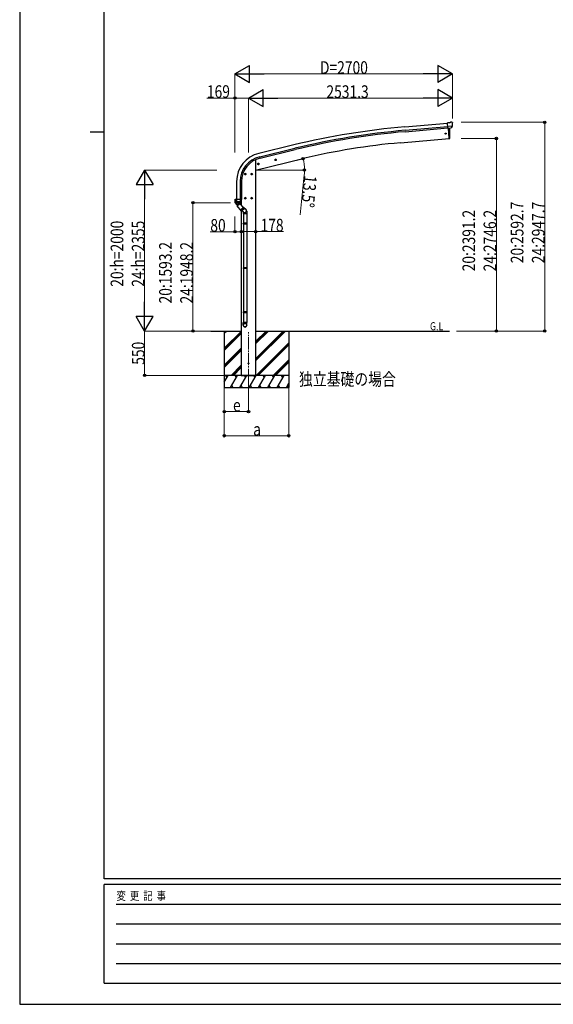
# Model space of a CAD drawing. Units: millimetres. Extents: x 0 to 29435, y 0 to 20790.
# Drawn here: x 0 to 6625, y 0 to 12224 of the extents above; entities that cross this region are included whole.
import ezdxf

# ---------------------------------------------------------------- set-up
doc = ezdxf.new("R2010")
doc.units = ezdxf.units.MM
doc.linetypes.add('YCENTER_1', pattern=[13, 10, -1, 1, -1])
for name, color, linetype, lineweight in [('USER1', 3, 'Continuous', 13), ('YKK_12', 2, 'Continuous', 13), ('YKK_13', 4, 'Continuous', 30), ('YKK_A1', 4, 'Continuous', 30), ('YKK_D', 6, 'Continuous', 13), ('YKK_ZWAK', 7, 'Continuous', 30)]:
    doc.layers.add(name, color=color, linetype=linetype, lineweight=lineweight)
doc.styles.add('text-b', font='extslim2.shx', dxfattribs={"width": 0.8, "bigfont": 'extfont2.shx'})

msp = doc.modelspace()

# ---------------------------------------------------------------- linework, layer by layer
at = {"layer": 'YKK_12', "linetype": 'YCENTER_1', "ltscale": 15}
msp.add_line((2840.549472053535, 7741.183094790977), (2840.549472053535, 8346.839954132533), dxfattribs=at)
at = {"layer": 'YKK_13'}
for p, q in [((5336.541733063455, 10944.2799980986), (5309.975337888117, 10941.95573969)), ((5315.632465156337, 10877.29447913091), (5309.975337888117, 10941.95573969)), ((5372.83848013959, 10901.99071442136), (5313.922780984033, 10896.83625864154)), ((5325.865892152603, 10878.09769360497), (5351.23998629305, 10880.3176391895)), ((5336.541733063455, 10944.2799980986), (5348.260897523166, 10951.04606085409)), ((5363.163970075216, 10952.63206106008), (5349.499430294924, 10951.43656873701)), ((5351.23998629305, 10880.3176391895), (5351.495474287639, 10880.43208586983)), ((5359.200008573428, 10881.10614527759), (5351.495474287639, 10880.43208586983)), ((5361.58783245041, 10882.50472050513), (5372.521934876592, 10901.44246162389)), ((5372.299550157109, 10946.87911814765), (5366.815343221936, 10951.48091416425)), ((5372.62489769095, 10901.63651192694), (5372.521934876592, 10901.44246162389)), ((5372.912569407812, 10902.62315659265), (5372.62489769095, 10901.63651192694)), ((5373.362875535526, 10944.83825889423), (5373.480271030511, 10943.4964222465)), ((5325.594412137255, 10878.16603655839), (5315.632465156337, 10877.29447913091)), ((5333.676713369261, 10751.43940310494), (5322.631125579918, 10877.69104925187)), ((5325.594412137255, 10878.16603655839), (5325.865892152603, 10878.09769360497)), ((5338.494742385358, 10856.97374825291), (5336.997551583476, 10878.85585428544)), ((5339.635747262887, 10830.5018198704), (5338.494742385358, 10856.97374825291)), ((5339.074286224516, 10751.89174078318), (5339.911501056898, 10777.51886804541)), ((5340.108047907246, 10804.01403701854), (5339.635747262887, 10830.5018198704)), ((5339.911501056898, 10777.51886804541), (5340.108047907246, 10804.01403701854)), ((5333.919222942072, 10748.66750600383), (5333.676713369261, 10751.43940310494)), ((5336.529877557427, 10749.05767095028), (5333.919222942072, 10748.66750600383)), ((2953.122540797925, 10430.41252664997), (2972.569939205884, 10435.0814339271)), ((2957.679757907437, 10438.19131643731), (2955.54806554309, 10430.99484362091)), ((2955.54806554309, 10430.99484362091), (2960.714547637562, 10425.55050747214)), ((2964.977932366247, 10439.94345310493), (2957.679757907437, 10438.19131643731)), ((2965.180693640464, 10423.02328108456), (2960.511786363345, 10442.47067949251)), ((2960.714547637562, 10425.55050747214), (2968.012722096372, 10427.30264413976)), ((2970.144414460719, 10434.49911695616), (2964.977932366247, 10439.94345310493)), ((2968.012722096372, 10427.30264413976), (2970.144414460719, 10434.49911695616)), ((3167.043923285414, 10481.77050669828), (3186.491321693367, 10486.4394139754)), ((3171.601140394919, 10489.5492964856), (3169.46944803058, 10482.35282366921)), ((3169.46944803058, 10482.35282366921), (3174.635930125051, 10476.90848752044)), ((3178.899314853737, 10491.30143315323), (3171.601140394919, 10489.5492964856)), ((3179.102076127954, 10474.38126113286), (3174.433168850835, 10493.82865954081)), ((3174.635930125051, 10476.90848752044), (3181.934104583862, 10478.66062418806)), ((3184.065796948208, 10485.85709700446), (3178.899314853737, 10491.30143315323)), ((3181.934104583862, 10478.66062418806), (3184.065796948208, 10485.85709700446)), ((2810.549472053534, 10307.7677866016), (2790.549472053534, 10307.7677866016)), ((2800.549472053535, 10315.27334010107), (2794.049472053535, 10311.52056335133)), ((2794.049472053535, 10311.52056335133), (2794.049472053535, 10304.01500985187)), ((2794.049472053535, 10304.01500985187), (2800.549472053535, 10300.26223310214)), ((2800.549472053535, 10297.76778660161), (2800.549472053535, 10317.76778660161)), ((2807.049472053535, 10311.52056335133), (2800.549472053535, 10315.27334010107)), ((2800.549472053535, 10300.26223310214), (2807.049472053535, 10304.01500985187)), ((2807.049472053535, 10304.01500985187), (2807.049472053535, 10311.52056335133)), ((2890.549472053534, 10307.7677866016), (2870.549472053534, 10307.7677866016)), ((2880.549472053534, 10315.27334010107), (2874.049472053535, 10311.52056335133)), ((2874.049472053535, 10311.52056335133), (2874.049472053535, 10304.01500985187)), ((2874.049472053535, 10304.01500985187), (2880.549472053534, 10300.26223310214)), ((2880.549472053534, 10297.76778660161), (2880.549472053534, 10317.76778660161)), ((2887.049472053535, 10311.52056335133), (2880.549472053534, 10315.27334010107)), ((2880.549472053534, 10300.26223310214), (2887.049472053535, 10304.01500985187)), ((2887.049472053535, 10304.01500985187), (2887.049472053535, 10311.52056335133)), ((2669.583028828761, 9991.763787198262), (2669.583028828761, 9992.955211905495)), ((2669.583028828761, 9991.763787198262), (2669.602497781397, 9991.767220099897)), ((2669.602497781397, 9991.767220099897), (2669.601938220923, 9962.794640422033)), ((2755.564119436599, 9962.794640422033), (2669.601938220923, 9962.794640422033)), ((2670.407515449518, 9993.940019658507), (2684.996204739927, 9996.512399193576)), ((2676.679152411295, 9949.001465785348), (2676.716518295473, 9949.124978152367)), ((2676.679152411295, 9949.001465785348), (2676.930955456209, 9948.870422161986)), ((2676.716518295473, 9949.124978152367), (2676.870076268354, 9949.627715500732)), ((2676.859715527799, 9950.094612540188), (2684.189436810778, 9950.479133571342)), ((2676.930955456209, 9948.870422161986), (2677.261313455844, 9948.814109374667)), ((2747.904744201677, 9948.814109374667), (2677.261313455844, 9948.813549814191)), ((2677.261313455844, 9948.814109374667), (2677.261313455844, 9948.813549814191)), ((2682.580794493907, 9962.967854171497), (2682.580794493907, 9995.183952368128)), ((2684.189436810778, 9950.479133571342), (2682.618090413259, 9962.631517774498)), ((2684.792325291087, 9950.479133571342), (2695.58302882875, 9950.479133571342)), ((2685.583028828761, 9996.01999531707), (2685.583028828761, 9993.794640422033)), ((2755.564119436599, 9993.794640422033), (2685.583028828761, 9993.794640422033)), ((2695.58302882875, 9950.479133571342), (2695.58302882875, 9993.794640422033)), ((2695.58302882875, 9950.479133571342), (2697.58302882875, 9950.478503696482)), ((2697.58302882875, 9950.478503696482), (2705.580879222583, 9950.463383357062)), ((2705.580879222583, 9950.463383357062), (2713.140957188933, 9950.430486293277)), ((2713.140957188933, 9950.430486293277), (2720.673954248879, 9950.379580266748)), ((2720.673954248879, 9950.379580266748), (2728.214838861116, 9950.310245171564)), ((2728.214838861116, 9950.310245171564), (2735.704771899228, 9950.222865950893)), ((2736.755639746995, 9956.204336194753), (2735.984339571102, 9950.222865950893)), ((2735.984339571102, 9950.222865950893), (2748.278038582011, 9949.77751459926)), ((2737.586231726938, 9962.631517774498), (2736.755639746995, 9956.204336194753)), ((2737.615360771141, 9993.794640422033), (2737.615360771141, 9962.967854171497)), ((2748.185713225142, 9948.854527348436), (2747.904744201677, 9948.814109374667)), ((2747.904744201677, 9948.813549814191), (2747.904744201677, 9948.814109374667)), ((2748.486905246227, 9949.001465785348), (2748.185713225142, 9948.854527348436)), ((2754.63947792827, 9962.458304025035), (2754.634949025257, 9962.631517774498)), ((2755.563559876125, 9962.794640422033), (2755.564119436599, 9993.794640422033)), ((2810.549472053534, 10007.7677866016), (2790.549472053534, 10007.7677866016)), ((2800.549472053535, 10015.27334010107), (2794.049472053535, 10011.52056335134)), ((2794.049472053535, 10011.52056335134), (2794.049472053535, 10004.01500985187)), ((2794.049472053535, 10004.01500985187), (2800.549472053535, 10000.26223310214)), ((2800.549472053535, 9997.767786601607), (2800.549472053535, 10017.76778660161)), ((2807.049472053535, 10011.52056335134), (2800.549472053535, 10015.27334010107)), ((2800.549472053535, 10000.26223310214), (2807.049472053535, 10004.01500985187)), ((2807.049472053535, 10004.01500985187), (2807.049472053535, 10011.52056335134)), ((2890.549472053534, 10007.7677866016), (2870.549472053534, 10007.7677866016)), ((2880.549472053534, 10015.27334010107), (2874.049472053535, 10011.52056335134)), ((2874.049472053535, 10011.52056335134), (2874.049472053535, 10004.01500985187)), ((2874.049472053535, 10004.01500985187), (2880.549472053534, 10000.26223310214)), ((2880.549472053534, 9997.767786601607), (2880.549472053534, 10017.76778660161)), ((2887.049472053535, 10011.52056335134), (2880.549472053534, 10015.27334010107)), ((2880.549472053534, 10000.26223310214), (2887.049472053535, 10004.01500985187)), ((2887.049472053535, 10004.01500985187), (2887.049472053535, 10011.52056335134))]:
    msp.add_line(p, q, dxfattribs=at)
at = {"layer": 'YKK_13', "linetype": 'ByBlock', "lineweight": -2, "ltscale": 0.5}
for p, q in [((2694.519349676483, 9931.065568038), (2679.627008990497, 9948.813568552663)), ((2680.376385085535, 9948.476220726056), (2690.339421784359, 9948.476220726056)), ((2690.339421784359, 9948.476220726056), (2710.40075274018, 9948.476220726056)), ((2699.115241155799, 9925.588397856356), (2694.519349676483, 9931.065568038)), ((2697.576255044266, 9911.242962284461), (2732.661090539069, 9940.682634808067)), ((2697.576255044266, 9911.242962284461), (2750.284839038569, 9848.427317948712)), ((2699.130554004517, 9926.169748713815), (2698.763623931059, 9912.239283079442)), ((2699.130554004517, 9926.169748713815), (2705.838362616984, 9918.175693701472)), ((2705.838362616984, 9918.175693701472), (2724.398976097923, 9933.749897627755)), ((2718.266352233771, 9941.65808809852), (2712.261974317621, 9948.813827051385)), ((2717.691160973288, 9941.743960400992), (2731.47372165224, 9939.686314013055)), ((2717.691160973288, 9941.743960400992), (2724.398976097923, 9933.749897627755)), ((2732.661090539058, 9940.68263480806), (2746.545194492045, 9924.136204042135)), ((2746.545194492045, 9924.136204042135), (2785.369674533354, 9877.866990472308)), ((2807.103020301804, 9866.76941794284), (2762.544298557633, 9905.069214293644)), ((2775.085072778368, 9890.12370156221), (2740.000237283587, 9860.684029038615)), ((2785.123160866489, 9875.049326366694), (2753.102503144189, 9848.180804281852)), ((2779.665883009394, 9835.090998308018), (2758.837907206103, 9852.993379714837)), ((2774.549464673083, 9837.78031489346), (2774.549464672901, 9816.274615214308)), ((2774.549464672901, 9816.274615214308), (2820.549464672909, 9816.274615214308)), ((2776.549464672887, 9816.274615214305), (2776.549464672887, 9697.209213885795)), ((2818.549464672887, 9816.274615214305), (2818.549464672887, 9697.209213885795)), ((2820.549464672803, 9848.259224458023), (2820.549464672901, 9816.274615214308)), ((2774.549464949395, 9695.209213885795), (2775.549464949395, 9697.209213885795)), ((2774.549464949395, 9695.209213885795), (2774.549464949395, 9687.209213885795)), ((2820.549464396361, 9695.209213885795), (2774.549464949395, 9695.209213885795)), ((2774.549464949395, 9687.209213885795), (2775.549464949395, 9685.209213885795)), ((2820.549464396361, 9687.209213885795), (2774.549464949395, 9687.209213885795)), ((2819.54946439636, 9697.209213885795), (2775.549464949395, 9697.209213885795)), ((2819.54946439636, 9685.209213885795), (2775.549464949395, 9685.209213885795)), ((2776.549464672887, 9685.209213885795), (2776.549464672887, 9145.461043923246)), ((2818.549464672887, 9685.209213885795), (2818.549464672887, 9145.461043923246)), ((2820.549464396361, 9695.209213885795), (2819.54946439636, 9697.209213885795)), ((2820.549464396361, 9687.209213885795), (2819.54946439636, 9685.209213885795)), ((2820.549464396361, 9695.209213885795), (2820.549464396361, 9687.209213885795)), ((2774.549464949395, 9143.461043923244), (2775.549464949395, 9145.461043923246)), ((2774.549464949395, 9143.461043923244), (2774.549464949395, 9135.461043923246)), ((2820.549464396361, 9143.461043923244), (2774.549464949395, 9143.461043923244)), ((2774.549464949395, 9135.461043923246), (2775.549464949395, 9133.461043923244)), ((2820.549464396361, 9135.461043923246), (2774.549464949395, 9135.461043923246)), ((2819.54946439636, 9145.461043923246), (2775.549464949395, 9145.461043923246)), ((2819.54946439636, 9133.461043923244), (2775.549464949395, 9133.461043923244)), ((2776.549464672887, 9133.461043923244), (2776.549464672887, 8598.086230846358)), ((2818.549464672887, 9133.461043923244), (2818.549464672887, 8598.086230846358)), ((2820.549464396361, 9143.461043923244), (2819.54946439636, 9145.461043923246)), ((2820.549464396361, 9135.461043923246), (2819.54946439636, 9133.461043923244)), ((2820.549464396361, 9143.461043923244), (2820.549464396361, 9135.461043923246)), ((2774.549464949395, 8596.086230846357), (2775.549464949395, 8598.086230846358)), ((2774.549464949395, 8596.086230846357), (2774.549464949395, 8588.086230846358)), ((2820.549464396361, 8596.086230846357), (2774.549464949391, 8596.086230846357)), ((2820.549464396361, 8588.086230846358), (2774.549464949395, 8588.086230846358)), ((2774.549464949395, 8588.086230846358), (2775.549464949395, 8586.086230846357)), ((2819.54946439636, 8598.086230846358), (2775.549464949391, 8598.086230846358)), ((2819.54946439636, 8586.086230846357), (2775.549464949395, 8586.086230846357)), ((2776.549464672887, 8586.086230846357), (2776.549464672887, 8466.090792470157)), ((2818.549464672887, 8586.086230846357), (2818.549464672887, 8466.090792470157)), ((2820.549464396361, 8596.086230846357), (2819.54946439636, 8598.086230846358)), ((2820.549464396361, 8588.086230846358), (2819.54946439636, 8586.086230846357)), ((2820.549464396361, 8596.086230846357), (2820.549464396361, 8588.086230846358)), ((2774.549464672873, 8431.435199559106), (2774.549464672876, 8466.090792470157)), ((2820.549464672876, 8466.090792470157), (2774.549464672876, 8466.090792470157)), ((2820.549464672876, 8431.435199559106), (2820.549464672876, 8466.090792470157))]:
    msp.add_line(p, q, dxfattribs=at)
at = {"layer": 'YKK_13', "ltscale": 5}
msp.add_circle((5288.371503486723, 10810.33244946782), 6, dxfattribs=at)
at = {"layer": 'YKK_13'}
for centre, radius in [((2962.846240001908, 10432.74698028854), 8.5), ((2962.846240001908, 10432.74698028854), 7.699999809265137), ((2962.846240001908, 10432.74698028854), 6.499999999999997), ((3176.767622489391, 10484.10496033683), 8.5), ((3176.767622489391, 10484.10496033683), 7.699999809265137), ((3176.767622489391, 10484.10496033683), 6.499999999999997), ((2800.549472053535, 10307.7677866016), 8.5), ((2800.549472053535, 10307.7677866016), 7.699999809265137), ((2800.549472053535, 10307.7677866016), 6.499999999999997), ((2880.549472053534, 10307.7677866016), 8.5), ((2880.549472053534, 10307.7677866016), 7.699999809265137), ((2880.549472053534, 10307.7677866016), 6.499999999999997), ((2800.549472053535, 10007.7677866016), 8.5), ((2800.549472053535, 10007.7677866016), 7.699999809265137), ((2800.549472053535, 10007.7677866016), 6.499999999999997), ((2880.549472053534, 10007.7677866016), 8.5), ((2880.549472053534, 10007.7677866016), 7.699999809265137), ((2880.549472053534, 10007.7677866016), 6.499999999999997)]:
    msp.add_circle(centre, radius, dxfattribs=at)
for centre, radius, start, end in [((5349.760897523166, 10948.44798464274), 3, 95.00000000007844, 119.9999999999973), ((5363.600439560821, 10947.64996852078), 5.001174893760598, 50.00648083446574, 94.9935234911545), ((5171.852897809523, 10925.85631283315), 202.3975570309781, 353.4085041846781, 5.000000000078279), ((5336.087837662256, 10752.0249260289), 3.000000000000003, 278.5032172290755, 357.4621858341896), ((2670.581656137837, 9992.956691781783), 0.998628405598722, 100.0425722154496, 180.0849071548533), ((2686.583028828761, 9962.794640422033), 16.98053104736461, 180, 234.3206195767284), ((2677.293684383828, 9949.870679108108), 0.4883391751721569, 152.705692249943, 209.8367496431762), ((2684.095148117983, 9962.965542889853), 1.51435538786829, 179.9125524062716, 192.7426593979464), ((2684.490881050932, 9952.878235150727), 2.417965470829767, 262.8383848444721, 277.161615155528), ((2685.083028828761, 9996.01999531707), 0.5, 0, 100.0000000000574), ((2735.844555735165, 9952.76987317884), 2.550840124353082, 266.8586672142724, 273.1413327855187), ((2737.448091616395, 9965.176123367819), 2.548352470851439, 266.8926093266314, 273.1073906731598), ((2735.692969125036, 9962.964916917734), 1.922393890042007, 350.0127425562973, 0.0875430941333089), ((2738.583028828761, 9962.794640422033), 16.98053104736431, 305.6793804232715, 0), ((2752.741686423286, 9962.964916917741), 1.922393890111461, 350.0127425565087, 354.9183531432331)]:
    msp.add_arc(centre, radius, start, end, dxfattribs=at)
at = {"layer": 'YKK_13', "linetype": 'ByBlock', "lineweight": -2, "ltscale": 0.5}
for centre, radius, start, end in [((2680.376385085535, 9949.476220726054), 1, 221.5024573791129, 270), ((2710.40075274018, 9949.476220726054), 1, 270, 318.5166417715376), ((2751.816927924813, 9849.712893168095), 2, 219.999999999905, 309.9999999999449), ((2783.837585647117, 9876.581415252933), 2, 309.9999999999449, 39.99999999990506), ((2795.549464672909, 9848.259224458023), 25, 0, 79.69454773743001)]:
    msp.add_arc(centre, radius, start, end, dxfattribs=at)
at = {"layer": 'YKK_13', "extrusion": (1.164463024388657e-16, 7.418447626480253e-17, -1)}
msp.add_ellipse((5358.932243716126, 10884.09980587612), major_axis=(1.615726250949784, -2.536182192685781), ratio=0.9976311420904429, start_param=0.3902368852550594, end_param=0.4789948269249275, dxfattribs=at)
at = {"layer": 'YKK_13', "extrusion": (0, 0, -1)}
for centre, major_axis, ratio, start_param, end_param in [((5358.862533091814, 10884.20922963767), (-3.495547079741918, 2.166814641867737), 0.6509020474647857, 4.09582258785088, 4.168633188097992), ((5377.689142340164, 10948.88374978131), (-15.35203719974135, 3.440066608228721), 0.1010330732963563, 0.3078116497052538, 0.3080426891433862), ((5370.368124453074, 10944.58295832514), (2.707525072143241, -1.309561455272395), 0.997473869819512, 4.960620089177229, 5.746528579474972)]:
    msp.add_ellipse(centre, major_axis=major_axis, ratio=ratio, start_param=start_param, end_param=end_param, dxfattribs=at)
at = {"layer": 'YKK_13', "extrusion": (0, 0, -0.9999999999999999)}
msp.add_ellipse((5358.987816856762, 10884.01257351878), major_axis=(1.615726250949666, -2.536182192685734), ratio=0.9976311420904596, start_param=5.804190480254696, end_param=6.600611592187514, dxfattribs=at)
at = {"layer": 'YKK_13'}
for centre, major_axis, ratio, start_param, end_param in [((2683.220978893572, 9995.183952368128), (0.4721232915175621, 1.038581109851065), 0.5251963883382023, 1.110417320553235, 1.805155596749959), ((2683.820978893574, 9995.289748556552), (1.088560408623038, 0.1919425701712782), 0.9046881966412148, 1.57079632679487, 2.335457272301357), ((2739.58582888326, 9962.078354668818), (12.25774194738926, -8.75552996241865), 0.9990579777539472, 5.947510867663825, 6.929122082718562)]:
    msp.add_ellipse(centre, major_axis=major_axis, ratio=ratio, start_param=start_param, end_param=end_param, dxfattribs=at)
at = {"layer": 'YKK_13', "linetype": 'ByBlock', "lineweight": -2, "ltscale": 0.5}
for centre, major_axis, ratio, start_param, end_param in [((2793.384451655572, 9850.930208125284), (22.99999999999841, 0), 0.9961946980941848, 3.580388474688566, 6.594947940204525), ((2793.384451655605, 9850.930208125445), (20.99999999999818, 0), 0.9961946980938811, 4.000499952845293, 7.142092606434471), ((2793.384451655572, 9850.930208125284), (-23, 0), 0.995652173913043, 3.141592653589793, 4.419642437071586), ((2797.549464672869, 8433.178314414185), (-22.99999999999499, 0), 0.9961946980818176, 3.141592653589793, 6.283185307179585), ((2797.549464672872, 8431.435199559106), (-22.99999999999499, 0), 0.9961946980818176, 3.141592653589793, 6.283185307179585), ((2797.549464672876, 8431.435199559106), (0, -23.42621206987951), 0.9818061892117624, 4.712388980384689, 7.853981633974483)]:
    msp.add_ellipse(centre, major_axis=major_axis, ratio=ratio, start_param=start_param, end_param=end_param, dxfattribs=at)
msp.add_ellipse((2797.549464672923, 8431.435199559135), major_axis=(20.99999999999045, 0), ratio=0.9961946980987729, dxfattribs=at)
msp.add_spline([(2724.398976097923, 9933.749897627755), (2723.567645164366, 9934.357735437356), (2722.678362790717, 9934.916946214944), (2721.722189153864, 9935.420028558252), (2720.687183538946, 9935.85696301784), (2719.556637947407, 9936.213729918283), (2718.305625998672, 9936.469413542833), (2716.89335904027, 9936.589788148245), (2715.242541865179, 9936.509995354818), (2713.15942064482, 9936.06745639645), (2708.690796694783, 9933.623242977437), (2705.507747964122, 9929.646940672184), (2704.710201963138, 9927.67231282758), (2704.344960007419, 9926.060431147916), (2704.218268268388, 9924.648716867092), (2704.252831539026, 9923.3723116054), (2704.407861166862, 9922.196989619608), (2704.658430771316, 9921.101835192956), (2704.987832353839, 9920.072828650029), (2705.384125199558, 9919.09995054138), (2705.838362616984, 9918.175693701472)], degree=3, dxfattribs=at)
at = {"layer": 'YKK_A1'}
for p, q in [((4779.929895123077, 10893.68148016437), (5310.140415820176, 10940.06889029245)), ((4783.692430921859, 10850.67549944882), (5313.90295162152, 10897.06290929224)), ((4785.159239839514, 10833.9097969015), (5315.369760506589, 10880.2972070177)), ((3405.264305782245, 10669.59810113718), (2969.508963019161, 10564.9824991841)), ((2979.586858950183, 10523.0050415796), (3415.342201713269, 10627.62064353269)), ((2983.515684850513, 10506.64030396023), (3419.271027613598, 10611.25590591332)), ((2693.549294007286, 10214.92932784093), (2693.549294007286, 9993.794640422033)), ((2736.71954919918, 10214.92932784093), (2736.719549199187, 9993.794640422033)), ((2753.549294007286, 10214.92932784093), (2753.549294007294, 9993.794640422033)), ((2371.47768405278, 8358.008987489244), (2751.549472053542, 8358.00898748923)), ((2540.549472053534, 8358.00898748923), (2540.549472053534, 7658.009460511689)), ((2929.549472053535, 8358.00898748923), (5336.600604447317, 8358.00898748923)), ((3340.549472053535, 8358.00898748923), (3340.549472053535, 7658.009460511689)), ((2751.549472053535, 7808.00898748923), (2929.549472053535, 7808.00898748923))]:
    msp.add_line(p, q, dxfattribs=at)
at = {"layer": 'YKK_A1', "ltscale": 5}
for p in [(5322.612507996165, 10877.90515375033), (4726.196833076942, 10696.00113289333)]:
    msp.add_line(p, (5333.875645507239, 10749.16560339107), dxfattribs=at)
at = {"layer": 'YKK_A1', "ltscale": 2}
for p, q in [((2929.549472053535, 10488.00922376643), (2929.342327852747, 10488.00922376643)), ((2929.549472053535, 10488.00922376641), (2929.549472053535, 7808.00898748923)), ((2751.549472053535, 9951.830618133235), (2751.549472053535, 9918.172338279932)), ((2751.549472053535, 9847.730857003735), (2751.549472053535, 7808.00898748923)), ((2929.549472053535, 7808.00898748923), (2751.549472053535, 7808.00898748923))]:
    msp.add_line(p, q, dxfattribs=at)
at = {"layer": 'YKK_A1', "linetype": 'Continuous', "ltscale": 5}
msp.add_line((2929.549472053531, 10358.00898748922), (3517.430746159867, 10499.14679426311), dxfattribs=at)
at = {"layer": 'YKK_A1', "linetype": 'Continuous'}
for p, q in [((2540.549472053534, 8146.78109390242), (2751.779647789502, 8358.00898748923)), ((2540.549472053534, 8330.627226137702), (2567.931470628376, 8358.00898748923)), ((2540.549472053534, 8344.76939825654), (2553.789202485706, 8358.00898748923)), ((2540.549472053534, 8132.639061973627), (2751.549472053535, 8343.636811694498)), ((2540.549472053534, 8118.496889854796), (2751.549472053535, 8329.495061861147)), ((2929.549472053535, 7986.998029102017), (3300.563644713496, 8358.00898748923)), ((2929.549472053535, 8015.28251463984), (3272.279647789509, 8358.00898748923)), ((2929.549472053535, 8001.140464398771), (3286.421801126714, 8358.00898748923)), ((2929.549472053535, 8199.12836538493), (3088.431470628376, 8358.00898748923)), ((2929.549472053535, 8213.27080068168), (3074.289202485706, 8358.00898748923)), ((2929.549472053535, 8227.412850922752), (3060.147019607262, 8358.00898748923)), ((2934.407573383861, 7808.00898748923), (3340.549472053535, 8214.147640684605)), ((2948.549920780991, 7808.00898748923), (3340.549472053535, 8200.00563065256)), ((2540.549472053534, 7934.649874165247), (2751.549472053535, 8145.648188067159)), ((2540.549472053534, 7920.507704166478), (2751.549472053535, 8131.506138830388)), ((2540.549472053534, 7906.36481597188), (2751.549472053535, 8117.364085611981)), ((2962.69330311875, 7808.00898748923), (3340.549472053535, 8185.863848504617)), ((3146.540715334747, 7808.00898748923), (3340.549472053535, 8002.016546430859)), ((3160.683217519944, 7808.00898748923), (3340.549472053535, 7987.874491536552)), ((3174.825370030244, 7808.00898748923), (3340.549472053535, 7973.732421112313)), ((2626.040715334747, 7808.00898748923), (2751.549472053536, 7933.51696933825)), ((2640.183217519945, 7808.00898748923), (2751.549472053535, 7919.374777350645)), ((2654.325370030244, 7808.00898748923), (2751.549472053535, 7905.232697387248)), ((2540.549472053534, 7724.17744635215), (2588.950768967697, 7808.010452332978)), ((2617.816003342697, 7658.009948792941), (2704.418786545822, 7808.00947577048)), ((2733.285729905197, 7658.009460511689), (2819.888513108322, 7808.00898748923)), ((2848.755944748947, 7658.009460511689), (2935.358727952072, 7808.00898748923)), ((2964.226159592697, 7658.009460511689), (3050.828942795822, 7808.00898748923)), ((3079.696374436446, 7658.009460511689), (3166.299157639572, 7808.00898748923)), ((3195.166589280197, 7658.009460511689), (3281.769372483322, 7808.00898748923)), ((3310.636804123947, 7658.009460511689), (3340.549472053535, 7709.819412503072)), ((2540.549472053534, 7658.009460511689), (3340.549472053535, 7658.009460511689)), ((2632.814782639572, 7683.988601747043), (2647.813561936447, 7658.009948792941)), ((2748.285485764572, 7683.989990296847), (2763.285241623947, 7658.009460511689)), ((2863.755456467697, 7683.989334168916), (2878.754724045822, 7658.009460511689)), ((2979.225183030197, 7683.988693299775), (2994.224206467697, 7658.009460511689)), ((3094.695153733322, 7683.988113465791), (3109.693933030197, 7658.009460511689)), ((3210.165612717697, 7683.988693299775), (3225.164636155197, 7658.009460511689)), ((3325.635827561447, 7683.988693299775), (3340.549472053535, 7658.157342105937))]:
    msp.add_line(p, q, dxfattribs=at)
at = {"layer": 'YKK_A1', "linetype": 'Continuous', "ltscale": 0.5}
for p, q in [((3340.549472053535, 7808.00898748923), (2540.549472053534, 7808.00898748923)), ((2573.948083420822, 7782.02835089255), (2558.947595139572, 7808.009964051728)), ((2689.417321702072, 7782.026351991181), (2674.415612717697, 7808.00898748923)), ((2804.887780686447, 7782.027130189425), (2789.886559983322, 7808.00947577048)), ((2920.358239670822, 7782.027618470674), (2905.356774827072, 7808.010452332978)), ((3035.828454514572, 7782.027862611299), (3020.827966233321, 7808.00947577048)), ((3136.298669358322, 7808.00898748923), (3151.298913498947, 7782.028106751925)), ((3266.768884202072, 7782.027862611299), (3251.768395920822, 7808.00947577048))]:
    msp.add_line(p, q, dxfattribs=at)
at = {"layer": 'YKK_A1', "ltscale": 2}
msp.add_circle((2840.549472053535, 7958.008987489228), 5, dxfattribs=at)
at = {"layer": 'YKK_A1'}
for centre, radius, start, end in [((5597.257497335539, 1551.125290200423), 9378.239736609368, 95.0000000216297, 103.5172319650817), ((5597.257497335539, 1551.125290200423), 9335.069480892751, 95.0000000216297, 103.5172319650817), ((5597.257497335539, 1551.125290200423), 9318.239736084648, 95.0000000216297, 103.5172319650817), ((3053.549294007286, 10214.92932784093), 360, 103.4999999998956, 180), ((3053.549294007286, 10214.92932784093), 316.8297448081061, 103.4999999998956, 180), ((3053.549294007286, 10214.92932784093), 300, 103.4999999998956, 180)]:
    msp.add_arc(centre, radius, start, end, dxfattribs=at)
at = {"layer": 'YKK_A1', "ltscale": 5}
msp.add_arc((5446.228725090884, 2465.12501607095), 8262.31006293, 94.99947180481388, 103.4999999998956, dxfattribs=at)
at = {"layer": 'YKK_D', "lineweight": -2}
for p, q in [((2671.549451393933, 11550.71283656968), (2853.414786188679, 11655.71283656966)), ((2853.414786188679, 11445.7128365697), (2853.414786188679, 11655.71283656966)), ((5371.852860566836, 11550.71283656968), (5189.98752577209, 11655.71283656966)), ((5189.98752577209, 11655.71283656966), (5189.98752577209, 11445.7128365697)), ((2671.549451393933, 11550.71283656968), (2853.414786188679, 11445.7128365697)), ((2671.549451393933, 11550.71283656968), (3035.280120983425, 11550.71283656968)), ((5371.852860566836, 11550.71283656968), (5008.122190977343, 11550.71283656968)), ((5371.852860566836, 11550.71283656968), (5189.98752577209, 11445.7128365697)), ((2840.549472053535, 11250.71283656968), (3022.414806848281, 11355.71283656966)), ((2840.549472053535, 11250.71283656968), (3022.414806848281, 11145.7128365697)), ((2840.549472053535, 11250.71283656968), (3204.280141643027, 11250.71283656968)), ((3022.414806848281, 11145.7128365697), (3022.414806848281, 11355.71283656966)), ((5371.852860566836, 11250.71283656968), (5008.122190977343, 11250.71283656968)), ((5371.852860566836, 11250.71283656968), (5189.98752577209, 11355.71283656966)), ((5189.98752577209, 11355.71283656966), (5189.98752577209, 11145.7128365697)), ((5371.852860566836, 11250.71283656968), (5189.98752577209, 11145.7128365697)), ((1551.549472053648, 10358.00898748926), (1446.549472053672, 10176.14365269451)), ((1551.549472053648, 10358.00898748926), (1656.549472053624, 10176.14365269451)), ((1551.549472053648, 10358.00898748926), (1551.549472053648, 9994.278317899772)), ((1446.549472053672, 10176.14365269451), (1656.549472053624, 10176.14365269451)), ((1551.549472053649, 8358.008987489247), (1551.549472053649, 8721.739657078739)), ((1551.549472053649, 8358.008987489247), (1446.549472053673, 8539.874322283991)), ((1656.549472053625, 8539.874322283991), (1446.549472053673, 8539.874322283991)), ((1551.549472053649, 8358.008987489247), (1656.549472053625, 8539.874322283991))]:
    msp.add_line(p, q, dxfattribs=at)
at = {"layer": 'YKK_D'}
for p, q in [((2671.549451393933, 10718.92120559079), (2671.549451393933, 11551.71283656968)), ((2881.549451393933, 11550.71283656968), (5161.852860566834, 11550.71283656968)), ((5371.852860566836, 10999.36944066505), (5371.852860566836, 11551.71283656968)), ((2671.549470788642, 11250.71283656968), (2321.782804121975, 11250.71283656968)), ((2671.549470788642, 10573.4733125936), (2671.549470788642, 11251.71283656968)), ((2840.549472053535, 11250.71283656968), (2671.549470788642, 11250.71283656968)), ((2840.549472053535, 10573.44728895893), (2840.549472053535, 11251.71283656968)), ((2840.549472053535, 10573.44728895893), (2840.549472053535, 11251.71283656968)), ((5161.852860566834, 11250.71283656968), (3050.549472053535, 11250.71283656968)), ((5371.852860566836, 10999.36944066505), (5371.852860566836, 11251.71283656968)), ((5481.381897492717, 10950.71277818057), (6518.694897218875, 10950.71277818057)), ((6517.694897218875, 10950.71277818057), (6517.694897218875, 8358.008987489233)), ((5481.381951021093, 10749.21252595556), (5918.694897218402, 10749.21252595556)), ((5917.694897218402, 10749.21252595556), (5917.694897218404, 8358.008987489233)), ((3450.337221652385, 10483.03906415722), (3519.595110657559, 10499.66641220612)), ((2447.487470891399, 10358.00898748926), (1550.549472053648, 10358.00898748926)), ((2930.549472053503, 10357.00924627421), (3536.479703133299, 10357.0134371703)), ((3532.578719873442, 10297.5841925326), (3484.11100866247, 9802.35026702874)), ((1551.549472053648, 10148.00898748926), (1551.549472053649, 8568.008987489247)), ((2615.468989788074, 9951.176109947275), (2150.549472109917, 9951.176109947275)), ((2151.549472109917, 8358.008987392455), (2151.549472109917, 9951.176109947275)), ((2671.549458348625, 9779.873392878484), (2671.549458348625, 9590.143599046745)), ((2671.549458348625, 9591.143599046745), (2365.749458348624, 9591.143599046745)), ((2751.549286609126, 9591.143599046745), (2671.549458348625, 9591.143599046745)), ((2751.526999311592, 9593.51695733811), (2929.527184738429, 9593.51695733811)), ((2929.527184738429, 9593.51695733811), (3276.627184738429, 9593.51695733811)), ((2370.477684052781, 8358.008987489247), (1550.549472053649, 8358.008987489247)), ((2369.477684108639, 8358.008987392459), (1550.549471997772, 8358.008987392459)), ((1551.549471997772, 8358.008987392459), (1551.549471997772, 7808.008987489232)), ((2370.477684108639, 8358.008987392455), (2150.549472109917, 8358.008987392455)), ((5423.549560817384, 8358.008987489233), (5918.694897218404, 8358.008987489233)), ((5423.549560817384, 8358.008987489233), (6518.694897218876, 8358.008987489233)), ((2539.549472053535, 7808.008987489232), (1550.549471997772, 7808.008987489232)), ((2840.549472053535, 7740.183094790977), (2840.549472053535, 7357.009460511691)), ((2540.549472053534, 7657.009460511691), (2540.549472053534, 7357.009460511691)), ((2540.549472053534, 7657.009460511691), (2540.549472053534, 7057.009460511691)), ((3340.549472053535, 7657.009460511691), (3340.549472053535, 7057.009460511691)), ((2840.549472053535, 7358.009460511691), (2540.549472053534, 7358.009460511691)), ((3340.549472053535, 7058.009460511691), (2540.549472053534, 7058.009460511691))]:
    msp.add_line(p, q, dxfattribs=at)
at = {"layer": 'YKK_D', "linetype": 'ByBlock', "lineweight": -2}
for centre in [(2671.549470788642, 11250.71283656968), (6517.694897218875, 10950.71277818057), (5917.694897218402, 10749.21252595556), (3518.622740737162, 10499.43296684226), (3535.479703133323, 10357.01343025383), (2151.549472109917, 9951.176109947275), (2671.549458348625, 9591.143599046745), (2751.526999311592, 9593.51695733811), (2751.549286609126, 9591.143599046745), (2929.527184738429, 9593.51695733811), (2151.549472109917, 8358.008987392455), (5917.694897218404, 8358.008987489233), (6517.694897218875, 8358.008987489233), (1551.549471997772, 7808.008987489232), (2540.549472053534, 7358.009460511691), (2840.549472053535, 7358.009460511691), (2540.549472053534, 7058.009460511691), (3340.549472053535, 7058.009460511691)]:
    msp.add_circle(centre, 14.875, dxfattribs=at)
at = {"layer": 'YKK_D'}
for start, end in [(0.0003962843338035, 13.50000000001863), (354.4103593324065, 0.0003962843338035)]:
    msp.add_arc((2925.385101419356, 10357.00921055502), 610.0946017285601, start, end, dxfattribs=at)
at = {"layer": 'YKK_ZWAK'}
for p, q in [((0, 20790.00000000001), (0, 0)), ((1050.069326454232, 1557.5), (1050.069326454232, 20107.5)), ((875.0693264542323, 10832.5), (1050.069326454232, 10832.5)), ((28350.06932645424, 1557.5), (1050.069326454232, 1557.5)), ((10150.06932645423, 1487.5), (1050.069326454232, 1487.5)), ((1050.069326454232, 262.5), (1050.069326454232, 1487.5)), ((1198.819326454232, 1242.5), (9975.069326454231, 1242.5)), ((1198.819326454232, 997.5), (9975.069326454231, 997.5)), ((1198.819326454232, 752.5), (9975.069326454231, 752.5)), ((1198.819326454232, 507.5), (9975.069326454231, 507.5)), ((1050.069326454232, 262.5), (10150.06932645423, 262.5)), ((0, 0), (29435, 0))]:
    msp.add_line(p, q, dxfattribs=at)

# ---------------------------------------------------------------- texts
at = {"layer": 'USER1', "style": 'text-b', "width": 0.8}
for s, height, p in [('G.L', 100, (5093.956821282586, 8368.609633596905)), ('独立基礎の場合', 157.5, (3467.074091216501, 7682.30510018096))]:
    msp.add_text(s, height=height, dxfattribs=at).set_placement(p)
at = {"layer": 'YKK_D', "style": 'text-b', "width": 0.8}
for s, p in [('D=2700', (3727.701155980384, 11551.71283656968)), ('169', (2324.116137455308, 11253.04616990301)), ('2531.3', (3808.001166310185, 11251.71283656968)), ('80', (2366.749458348624, 9592.143599046745)), ('178', (2990.027184738429, 9594.516957338112)), ('e', (2648.549472053534, 7360.009460511691)), ('a', (2898.549472053534, 7060.009460511691))]:
    msp.add_text(s, height=157.5, dxfattribs=at).set_placement(p)
for s, rotation, p in [('13.5°', 264.4103593324186, (3533.476561943913, 10296.49154454886)), ('20:2592.7', 90, (6254.194897218877, 9200.7608828349)), ('24:2947.7', 90, (6516.694897218876, 9200.7608828349)), ('20:2391.2', 90, (5654.194897218405, 9100.010756722397)), ('24:2746.2', 90, (5916.694897218405, 9100.010756722397)), ('20:h=2000', 90, (1286.716138720318, 8908.608987489259)), ('24:h=2355', 90, (1549.216138720318, 8908.608987489259)), ('20:1593.2', 90, (1888.049472109919, 8700.992548669865)), ('24:1948.2', 90, (2150.549472109919, 8700.992548669865)), ('550', 90, (1550.549471997773, 7940.208987440844))]:
    msp.add_text(s, height=157.5, rotation=rotation, dxfattribs=at).set_placement(p)
at = {"layer": 'YKK_ZWAK', "style": 'text-b', "width": 0.8}
msp.add_text('変  更  記  事', height=105, dxfattribs=at).set_placement((1202.914866562617, 1295))

doc.saveas('drawing.dxf')
